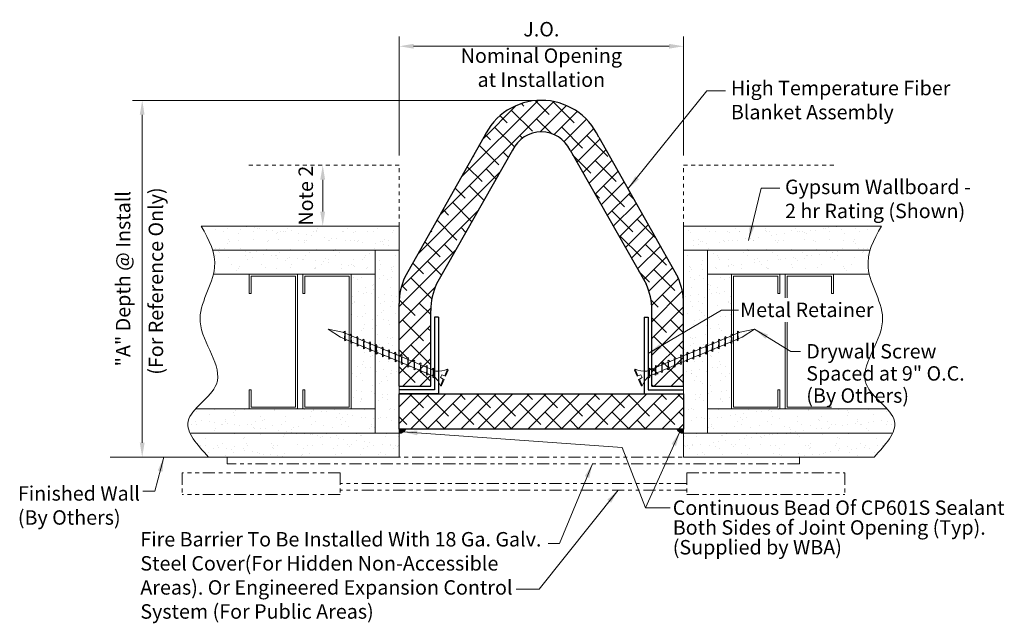
# Model space of a CAD drawing. Units: inches. Extents: x 1.4 to 65.8, y 1.7 to 17.4.
# Drawn here: x 1.4 to 26.9, y 1.7 to 17.4 of the extents above; entities that cross this region are included whole.
import ezdxf
from ezdxf.enums import TextEntityAlignment as Align

# ---------------------------------------------------------------- set-up
doc = ezdxf.new("R2010")
doc.units = ezdxf.units.IN
doc.header["$LTSCALE"] = 0.5
doc.header["$MEASUREMENT"] = 0
doc.linetypes.add('HIDDEN2', pattern=[0.1875, 0.125, -0.0625])
doc.linetypes.add('PHANTOM2', pattern=[1.25, 0.625, -0.125, 0.125, -0.125, 0.125, -0.125])
doc.layers.get('DEFPOINTS').update_dxf_attribs({"lineweight": 20})
for name, color, linetype, lineweight in [('background', 7, 'Continuous', 15), ('Dims-vp1', 7, 'Continuous', 15), ('MAJOR', 7, 'Continuous', 20), ('Text', 7, 'Continuous', 20), ('~WALLS', 7, 'Continuous', 15)]:
    doc.layers.add(name, color=color, linetype=linetype, lineweight=lineweight)
doc.layers.add('blanket', color=7, linetype='Continuous', lineweight=25, true_color=0x004a96)
doc.layers.add('hatch', color=7, linetype='Continuous', lineweight=13, true_color=0x004a96)
doc.styles.add('arail', font='arial.ttf')
doc.styles.get("Standard").update_dxf_attribs({"font": 'arial.ttf'})
doc.dimstyles.new('1-3', dxfattribs={"dimscale": 4, "dimtxt": 0.09375, "dimasz": 0.09375, "dimexe": 0.0625, "dimexo": 0.0625, "dimgap": 0.0625, "dimtad": 1, "dimdec": 1, "dimzin": 3, "dimdsep": 46, "dimtxsty": 'arail', "dimcen": 0, "dimclrd": 256, "dimclre": 256, "dimclrt": 7, "dimadec": 0, "dimazin": 0, "dimtfac": 1, "dimtdec": 1, "dimtmove": 0, "dimatfit": 3, "dimfxl": 1, "dimfrac": 2, "dimtolj": 1, "dimtzin": 0, "dimlwd": -1, "dimlwe": -1, "dimarcsym": 0})

# ---------------------------------------------------------------- blocks, each defined once
blk = doc.blocks.new('*D2')
at = {"layer": 'DEFPOINTS', "color": 0, "transparency": 16777216}
for p in [(14.916, 15.269), (3.725, 6.004), (4.553, 6.004)]:
    blk.add_point(p, dxfattribs=at)
at = {"layer": 'Dims-vp1', "transparency": 16777216}
for p, q in [((14.666, 15.269), (4.303, 15.269)), ((4.553, 14.894), (4.553, 6.379)), ((3.975, 6.004), (4.803, 6.004))]:
    blk.add_line(p, q, dxfattribs=at)
for points in [[(4.49, 14.894), (4.615, 14.894), (4.553, 15.269)], [(4.49, 6.379), (4.615, 6.379), (4.553, 6.004)]]:
    blk.add_solid(points, dxfattribs=at)
at = {"layer": 'Dims-vp1', "color": 7, "transparency": 16777216, "insert": (4.056, 10.637), "char_height": 0.375, "attachment_point": 5, "rotation": 90, "style": 'arail'}
blk.add_mtext('\\A1;"A" Depth @ Install', dxfattribs=at)
blk = doc.blocks.new('*D1')
at = {"layer": 'DEFPOINTS', "color": 0, "transparency": 16777216}
for p in [(11.225, 16.673), (11.225, 13.584), (18.608, 13.584)]:
    blk.add_point(p, dxfattribs=at)
at = {"layer": 'Dims-vp1', "transparency": 16777216}
for p, q in [((11.225, 13.834), (11.225, 16.923)), ((18.608, 13.834), (18.608, 16.923)), ((18.233, 16.673), (11.6, 16.673))]:
    blk.add_line(p, q, dxfattribs=at)
for points in [[(11.6, 16.736), (11.6, 16.611), (11.225, 16.673)], [(18.233, 16.736), (18.233, 16.611), (18.608, 16.673)]]:
    blk.add_solid(points, dxfattribs=at)
at = {"layer": 'Dims-vp1', "color": 7, "transparency": 16777216, "insert": (14.916, 17.117), "char_height": 0.375, "attachment_point": 5, "style": 'arail'}
blk.add_mtext('\\A1;J.O. ', dxfattribs=at)
blk = doc.blocks.new('drywallscrew2')
at = {"linetype": 'Continuous'}
for p, q in [((-0.147, 0.003), (-0.033, 0.003)), ((-0.033, 0.003), (-0.033, -0.013)), ((0.029, 0.003), (0.029, -0.013)), ((0.029, 0.003), (0.144, 0.003)), ((-0.158, -0.013), (-0.033, -0.013)), ((-0.027, -0.066), (-0.033, -0.013)), ((-0.027, -0.066), (0.023, -0.066)), ((0.023, -0.066), (0.029, -0.013)), ((0.029, -0.013), (0.154, -0.013)), ((-0.049, -0.185), (-0.049, -0.228)), ((-0.049, -0.228), (0.045, -0.2)), ((-0.049, -0.236), (-0.049, -0.347)), ((-0.049, -0.347), (0.045, -0.319)), ((0.045, -0.185), (0.045, -0.188)), ((0.045, -0.2), (0.045, -0.307)), ((0.045, -0.319), (0.045, -0.425)), ((-0.049, -0.355), (-0.049, -0.465)), ((-0.049, -0.465), (0.045, -0.437)), ((-0.049, -0.473), (-0.049, -0.584)), ((0.045, -0.437), (0.045, -0.544)), ((-0.049, -0.584), (0.045, -0.556)), ((-0.049, -0.592), (-0.049, -0.821)), ((-0.049, -0.702), (0.045, -0.674)), ((0.045, -0.556), (0.045, -0.662)), ((0.045, -0.674), (0.045, -0.781)), ((-0.049, -0.821), (0.045, -0.793)), ((-0.049, -0.829), (-0.049, -0.939)), ((0.045, -0.793), (0.045, -0.899)), ((-0.049, -0.939), (0.045, -0.911)), ((-0.049, -0.947), (-0.049, -1.058)), ((0.045, -0.911), (0.045, -1.018)), ((-0.049, -1.058), (0.045, -1.03)), ((-0.049, -1.066), (-0.049, -1.176)), ((-0.049, -1.176), (0.045, -1.148)), ((-0.049, -1.184), (-0.049, -1.295)), ((0.045, -1.03), (0.045, -1.136)), ((0.045, -1.148), (0.045, -1.255)), ((-0.049, -1.295), (0.045, -1.267)), ((-0.049, -1.303), (-0.049, -1.413)), ((0.045, -1.267), (0.045, -1.373)), ((-0.049, -1.413), (0.045, -1.385)), ((-0.049, -1.421), (-0.049, -1.435)), ((-0.047, -1.421), (-0.047, -1.531)), ((-0.047, -1.531), (0.047, -1.503)), ((0.045, -1.385), (0.045, -1.492)), ((0.047, -1.503), (0.047, -1.61)), ((-0.047, -1.539), (-0.047, -1.65)), ((-0.047, -1.65), (0.047, -1.622)), ((-0.047, -1.658), (-0.047, -1.768)), ((0.047, -1.622), (0.047, -1.728)), ((-0.047, -1.768), (0.047, -1.74)), ((-0.047, -1.776), (-0.047, -1.887)), ((-0.047, -1.887), (0.047, -1.859)), ((0.047, -1.74), (0.047, -1.847)), ((0.047, -1.859), (0.047, -1.935)), ((-0.047, -1.895), (-0.047, -1.935)), ((-0.047, -1.935), (0, -2.185)), ((0, -2.185), (0.047, -1.935))]:
    blk.add_line(p, q, dxfattribs=at)
for centre, radius, start, end in [((-0.142, -0.013), 0.0165, 110.4321, 180.6741), ((0.138, -0.013), 0.0165, 359.3259, 69.5679), ((-0.483, -0.34), 0.461, 19.7189, 45.2235), ((0.479, -0.34), 0.461, 134.7765, 160.2811)]:
    blk.add_arc(centre, radius, start, end, dxfattribs=at)
for points in [[(-0.049, -0.228), (-0.08, -0.244), (-0.049, -0.259)], [(0.045, -0.188), (-0.004, -0.212), (-0.049, -0.228)], [(-0.049, -0.236), (0.009, -0.214), (0.045, -0.2)], [(0.045, -0.307), (-0.004, -0.33), (-0.049, -0.347)], [(-0.049, -0.355), (0.009, -0.333), (0.045, -0.319)], [(0.045, -0.319), (0.076, -0.303), (0.045, -0.287)], [(-0.049, -0.347), (-0.08, -0.362), (-0.049, -0.378)], [(-0.049, -0.465), (-0.08, -0.481), (-0.049, -0.496)], [(0.045, -0.425), (-0.004, -0.449), (-0.049, -0.465)], [(-0.049, -0.473), (0.009, -0.451), (0.045, -0.437)], [(0.045, -0.437), (0.076, -0.422), (0.045, -0.406)], [(-0.049, -0.584), (-0.08, -0.599), (-0.049, -0.615)], [(0.045, -0.544), (-0.004, -0.567), (-0.049, -0.584)], [(-0.049, -0.592), (0.009, -0.57), (0.045, -0.556)], [(0.045, -0.662), (-0.004, -0.686), (-0.049, -0.702)], [(-0.049, -0.71), (0.009, -0.688), (0.045, -0.674)], [(0.045, -0.556), (0.076, -0.54), (0.045, -0.524)], [(0.045, -0.674), (0.076, -0.659), (0.045, -0.643)], [(-0.049, -0.702), (-0.08, -0.718), (-0.049, -0.733)], [(-0.049, -0.821), (-0.08, -0.836), (-0.049, -0.852)], [(0.045, -0.781), (-0.004, -0.804), (-0.049, -0.821)], [(-0.049, -0.829), (0.009, -0.806), (0.045, -0.793)], [(0.045, -0.793), (0.076, -0.777), (0.045, -0.761)], [(-0.049, -0.939), (-0.08, -0.955), (-0.049, -0.97)], [(0.045, -0.899), (-0.004, -0.923), (-0.049, -0.939)], [(-0.049, -0.947), (0.009, -0.925), (0.045, -0.911)], [(0.045, -1.018), (-0.004, -1.041), (-0.049, -1.058)], [(0.045, -0.911), (0.076, -0.895), (0.045, -0.88)], [(0.045, -1.03), (0.076, -1.014), (0.045, -0.998)], [(-0.049, -1.058), (-0.08, -1.073), (-0.049, -1.089)], [(-0.049, -1.176), (-0.08, -1.192), (-0.049, -1.207)], [(-0.049, -1.066), (0.009, -1.043), (0.045, -1.03)], [(0.045, -1.136), (-0.004, -1.16), (-0.049, -1.176)], [(-0.049, -1.184), (0.009, -1.162), (0.045, -1.148)], [(0.045, -1.148), (0.076, -1.132), (0.045, -1.117)], [(-0.049, -1.295), (-0.08, -1.31), (-0.049, -1.326)], [(0.045, -1.255), (-0.004, -1.278), (-0.049, -1.295)], [(-0.049, -1.303), (0.009, -1.28), (0.045, -1.267)], [(0.045, -1.267), (0.076, -1.251), (0.045, -1.235)], [(0.045, -1.385), (0.076, -1.369), (0.045, -1.354)], [(-0.049, -1.413), (-0.08, -1.429), (-0.047, -1.444)], [(-0.047, -1.531), (-0.078, -1.547), (-0.047, -1.562)], [(0.045, -1.373), (-0.004, -1.397), (-0.049, -1.413)], [(-0.049, -1.421), (0.009, -1.399), (0.045, -1.385)], [(0.047, -1.491), (-0.002, -1.515), (-0.047, -1.531)], [(-0.047, -1.539), (0.011, -1.517), (0.047, -1.503)], [(0.047, -1.503), (0.078, -1.488), (0.047, -1.472)], [(-0.047, -1.65), (-0.078, -1.665), (-0.047, -1.681)], [(0.047, -1.61), (-0.002, -1.633), (-0.047, -1.65)], [(-0.047, -1.658), (0.011, -1.636), (0.047, -1.622)], [(0.047, -1.622), (0.078, -1.606), (0.047, -1.59)], [(-0.047, -1.768), (-0.078, -1.784), (-0.047, -1.799)], [(0.047, -1.728), (-0.002, -1.752), (-0.047, -1.768)], [(-0.047, -1.776), (0.011, -1.754), (0.047, -1.74)], [(0.047, -1.847), (-0.002, -1.87), (-0.047, -1.887)], [(-0.047, -1.895), (0.011, -1.872), (0.047, -1.859)], [(0.047, -1.74), (0.078, -1.725), (0.047, -1.709)], [(0.047, -1.859), (0.078, -1.843), (0.047, -1.827)]]:
    blk.add_spline(points, degree=3, dxfattribs=at)
for points, knots in [([(0.045, -0.2), (0.061, -0.195), (0.09, -0.185), (0.064, -0.175), (0.05, -0.171)], [0, 0, 0, 0, 0.03493856, 0.06596526, 0.06596526, 0.06596526, 0.06596526]), ([(-0.047, -1.887), (-0.063, -1.892), (-0.094, -1.903), (-0.063, -1.912), (-0.047, -1.917)], [0, 0, 0, 0, 0.03493856, 0.07003112, 0.07003112, 0.07003112, 0.07003112])]:
    blk.add_open_spline(points, degree=3, knots=knots, dxfattribs=at)
blk = doc.blocks.new('*D5')
at = {"layer": 'DEFPOINTS', "color": 0, "transparency": 16777216}
for p in [(9.24, 13.584), (9.24, 13.584), (8.653, 12.004)]:
    blk.add_point(p, dxfattribs=at)
at = {"layer": 'Dims-vp1', "transparency": 16777216}
for p, q in [((9.24, 12.379), (9.24, 13.209)), ((8.903, 12.004), (9.49, 12.004))]:
    blk.add_line(p, q, dxfattribs=at)
for points in [[(9.177, 13.209), (9.302, 13.209), (9.24, 13.584)], [(9.177, 12.379), (9.302, 12.379), (9.24, 12.004)]]:
    blk.add_solid(points, dxfattribs=at)
at = {"layer": 'Dims-vp1', "color": 7, "transparency": 16777216, "insert": (8.799, 12.794), "char_height": 0.375, "attachment_point": 5, "rotation": 90, "style": 'arail'}
blk.add_mtext('\\A1;Note 2', dxfattribs=at)

msp = doc.modelspace()

# ---------------------------------------------------------------- hatches: boundary and pattern name
for points in [[(11.32735, 6.73151), (11.39575, 6.73151, -0.23331549), (11.22481, 6.62932), (11.22481, 6.73151)], [(18.50508, 6.73151), (18.43667, 6.73151, 0.23331549), (18.60762, 6.62932), (18.60762, 6.73151)]]:
    msp.add_hatch(color=256).paths.add_polyline_path(points)
at = {"layer": 'background'}
h = msp.add_hatch(dxfattribs=at)
h.set_pattern_fill('AR-SAND', color=256, scale=0.25, style=0)
h.set_pattern_definition([(142.5, (156.5346, -87.93258), (0.0157483, 0.4817059), [0, -0.38, 0, -0.425, 0, -0.40625]), (172.5, (156.5346, -87.9326), (-0.4424442, 0.7055365), [0, -0.205, 0, -0.3425, 0, -0.13125]), (212.5, (156.8421, -87.9326), (-0.7785355, 0.0014148), [0, -0.125, 0, -0.45, 0, -0.5875]), (222.5, (156.8421, -87.9326), (-0.7515317, 0.219419), [0, -0.0625, 0, -0.295, 0, -0.3375])])
edge = h.paths.add_edge_path()
edge.add_line((11.22481, 12.00432), (11.22481, 11.37932))
edge.add_line((11.22481, 11.37932), (6.37914, 11.37932))
edge.add_spline(control_points=[(6.37914, 11.37932), (6.31627, 11.58857), (6.20673, 11.79664), (6.08166, 12.00432)], knot_values=[5.89418593, 5.89418593, 5.89418593, 5.89418593, 6.56721697, 6.56721697, 6.56721697, 6.56721697], degree=3, periodic=0)
edge.add_line((6.08166, 12.00432), (11.22481, 12.00432))
edge = h.paths.add_edge_path()
edge.add_spline(control_points=[(6.40084, 10.75432), (6.4153, 10.81339), (6.4532, 11.02284), (6.42383, 11.23059), (6.37914, 11.37932)], knot_values=[5.22864891, 5.22864891, 5.22864891, 5.22864891, 5.41583456, 5.89418593, 5.89418593, 5.89418593, 5.89418593], degree=3, periodic=0)
edge.add_line((6.37914, 11.37932), (10.59981, 11.37932))
edge.add_line((10.59981, 11.37932), (10.59981, 10.75432))
edge.add_line((10.59981, 10.75432), (6.40084, 10.75432))
h.paths.add_polyline_path([(10.59981, 11.37932), (11.22481, 11.37932), (11.22481, 6.62932), (10.59981, 6.62932)])
h.paths.add_polyline_path([(10.59981, 7.25432), (9.97481, 7.25432), (9.97481, 10.75432), (10.59981, 10.75432)])
edge = h.paths.add_edge_path()
edge.add_line((10.59981, 7.25432), (10.59981, 6.62932))
edge.add_line((10.59981, 6.62932), (5.79409, 6.62932))
edge.add_spline(control_points=[(5.79409, 6.62932), (5.74616, 6.73398), (5.70305, 6.94953), (5.84437, 7.14988), (5.93785, 7.25432)], knot_values=[0.70701052, 0.70701052, 0.70701052, 0.70701052, 1.07209114, 1.47552819, 1.47552819, 1.47552819, 1.47552819], degree=3, periodic=0)
edge.add_line((5.93785, 7.25432), (10.59981, 7.25432))
edge = h.paths.add_edge_path()
edge.add_line((11.22481, 6.62932), (11.22481, 6.00432))
edge.add_line((11.22481, 6.00432), (6.27841, 6.00432))
edge.add_spline(control_points=[(6.27841, 6.00432), (6.08266, 6.21548), (5.88691, 6.42664), (5.79409, 6.62932)], knot_values=[0, 0, 0, 0, 0.70701052, 0.70701052, 0.70701052, 0.70701052], degree=3, periodic=0)
edge.add_line((5.79409, 6.62932), (11.22481, 6.62932))
h = msp.add_hatch(dxfattribs=at)
h.set_pattern_fill('AR-SAND', color=256, scale=0.25, style=0)
h.set_pattern_definition([(37.5, (-126.7022, -87.93258), (-0.0157483, 0.4817059), [0, -0.38, 0, -0.425, 0, -0.40625]), (7.5, (-126.7022, -87.9326), (0.4424442, 0.7055365), [0, -0.205, 0, -0.3425, 0, -0.13125]), (327.5, (-127.0097, -87.9326), (0.7785355, 0.0014148), [0, -0.125, 0, -0.45, 0, -0.5875]), (317.5, (-127.0097, -87.9326), (0.7515317, 0.219419), [0, -0.0625, 0, -0.295, 0, -0.3375])])
edge = h.paths.add_edge_path()
edge.add_line((18.60762, 12.00432), (18.60762, 11.37932))
edge.add_line((18.60762, 11.37932), (23.45328, 11.37932))
edge.add_spline(control_points=[(23.45328, 11.37932), (23.51615, 11.58857), (23.6257, 11.79664), (23.75077, 12.00432)], knot_values=[5.89418593, 5.89418593, 5.89418593, 5.89418593, 6.56721697, 6.56721697, 6.56721697, 6.56721697], degree=3, periodic=0)
edge.add_line((23.75077, 12.00432), (18.60762, 12.00432))
edge = h.paths.add_edge_path()
edge.add_spline(control_points=[(23.43158, 10.75432), (23.41712, 10.81339), (23.37922, 11.02284), (23.40859, 11.23059), (23.45328, 11.37932)], knot_values=[5.22864891, 5.22864891, 5.22864891, 5.22864891, 5.41583456, 5.89418593, 5.89418593, 5.89418593, 5.89418593], degree=3, periodic=0)
edge.add_line((23.45328, 11.37932), (19.23262, 11.37932))
edge.add_line((19.23262, 11.37932), (19.23262, 10.75432))
edge.add_line((19.23262, 10.75432), (23.43158, 10.75432))
h.paths.add_polyline_path([(19.23262, 11.37932), (18.60762, 11.37932), (18.60762, 6.62932), (19.23262, 6.62932)])
h.paths.add_polyline_path([(19.23262, 7.25432), (19.85762, 7.25432), (19.85762, 10.75432), (19.23262, 10.75432)])
edge = h.paths.add_edge_path()
edge.add_line((19.23262, 7.25432), (19.23262, 6.62932))
edge.add_line((19.23262, 6.62932), (24.03833, 6.62932))
edge.add_spline(control_points=[(24.03833, 6.62932), (24.08626, 6.73398), (24.12937, 6.94953), (23.98806, 7.14988), (23.89458, 7.25432)], knot_values=[0.70701052, 0.70701052, 0.70701052, 0.70701052, 1.07209114, 1.47552819, 1.47552819, 1.47552819, 1.47552819], degree=3, periodic=0)
edge.add_line((23.89458, 7.25432), (19.23262, 7.25432))
edge = h.paths.add_edge_path()
edge.add_line((18.60762, 6.62932), (18.60762, 6.00432))
edge.add_line((18.60762, 6.00432), (23.55402, 6.00432))
edge.add_spline(control_points=[(23.55402, 6.00432), (23.74977, 6.21548), (23.94552, 6.42664), (24.03833, 6.62932)], knot_values=[0, 0, 0, 0, 0.70701052, 0.70701052, 0.70701052, 0.70701052], degree=3, periodic=0)
edge.add_line((24.03833, 6.62932), (18.60762, 6.62932))
at = {"layer": 'hatch'}
h = msp.add_hatch(dxfattribs=at)
h.set_pattern_fill('ANSI38', color=256, scale=2.46094, angle=180, style=0)
h.paths.add_polyline_path([(12.04512, 9.81489, -0.10828746), (12.19548, 10.501), (14.17108, 13.97175, -0.64049442), (15.66135, 13.97175), (17.63695, 10.501, -0.10828746), (17.78731, 9.81489), (17.78731, 7.84322), (18.60762, 7.84322), (18.60762, 9.99465, 0.10828746), (18.45726, 10.68077), (16.40648, 14.31481, 0.64049442), (13.42595, 14.31481), (11.37517, 10.68077, 0.10828746), (11.22481, 9.99465), (11.22481, 7.84322), (12.04512, 7.84322)])
h = msp.add_hatch(dxfattribs=at)
h.set_pattern_fill('ANSI38', color=256, scale=2.46094, angle=180, style=0)
h.paths.add_polyline_path([(18.60762, 6.73151), (18.60762, 7.64945), (11.22481, 7.64945), (11.22481, 6.73151)])

# ---------------------------------------------------------------- linework, layer by layer
for p, q in [((11.22481, 7.84322), (11.22481, 9.99465)), ((18.60762, 7.84322), (18.60762, 9.99465)), ((12.14238, 9.63725), (12.14238, 7.75199)), ((12.24492, 9.63725), (12.14238, 9.63725)), ((12.24492, 9.63725), (12.24492, 7.64945)), ((17.5875, 9.63725), (17.5875, 7.64945)), ((17.5875, 9.63725), (17.69004, 9.63725)), ((17.69004, 9.63725), (17.69004, 7.75199)), ((12.14238, 7.75199), (11.22481, 7.75199)), ((17.69004, 7.75199), (18.60762, 7.75199)), ((12.24492, 7.64945), (11.22481, 7.64945)), ((17.5875, 7.64945), (18.60762, 7.64945))]:
    msp.add_line(p, q)
msp.add_lwpolyline([(11.22481, 7.64945), (18.60762, 7.64945), (18.60762, 6.73151), (11.22481, 6.73151)], close=True)
for centre, start, end in [((11.20674, 6.85361), 274.606112, 327.138322), ((18.62569, 6.85361), 212.861678, 265.393888)]:
    msp.add_arc(centre, 0.22502, start, end)
at = {"layer": 'background', "linetype": 'HIDDEN2'}
for p, q in [((11.22481, 13.58439), (7.25518, 13.58439)), ((11.22481, 12.00432), (11.22481, 13.58439)), ((18.60762, 12.00432), (18.60762, 13.58439)), ((18.60762, 13.58439), (22.57725, 13.58439))]:
    msp.add_line(p, q, dxfattribs=at)
at = {"layer": 'background'}
for p, q in [((11.22481, 12.00432), (6.08166, 12.00432)), ((18.60762, 12.00432), (23.75077, 12.00432)), ((11.22481, 11.37932), (6.37914, 11.37932)), ((10.59981, 6.62932), (10.59981, 11.37932)), ((18.60762, 11.37932), (23.45328, 11.37932)), ((19.23262, 6.62932), (19.23262, 11.37932)), ((10.59981, 10.75432), (6.40084, 10.75432)), ((7.33174, 10.75432), (7.33174, 10.25432)), ((8.58174, 7.25432), (8.58174, 10.75432)), ((8.72481, 10.75432), (8.72481, 10.25432)), ((9.97481, 7.25432), (9.97481, 10.75432)), ((19.23262, 10.75432), (23.43158, 10.75432)), ((19.85762, 7.25432), (19.85762, 10.75432)), ((21.10762, 10.75432), (21.10762, 10.25432)), ((21.25068, 10.14136), (21.25068, 10.75432)), ((22.50068, 10.75432), (22.50068, 10.25432)), ((8.53174, 10.70432), (7.38174, 10.70432)), ((7.38174, 10.70432), (7.38174, 10.25432)), ((8.53174, 7.30432), (8.53174, 10.70432)), ((9.92481, 10.70432), (8.77481, 10.70432)), ((8.77481, 10.70432), (8.77481, 10.25432)), ((9.92481, 7.30432), (9.92481, 10.70432)), ((19.90762, 7.30432), (19.90762, 10.70432)), ((19.90762, 10.70432), (21.05762, 10.70432)), ((21.05762, 10.70432), (21.05762, 10.25432)), ((21.30068, 10.70432), (22.45068, 10.70432)), ((21.30068, 10.14136), (21.30068, 10.70432)), ((22.45068, 10.70432), (22.45068, 10.25432)), ((7.38174, 10.25432), (7.33174, 10.25432)), ((8.77481, 10.25432), (8.72481, 10.25432)), ((21.05762, 10.25432), (21.10762, 10.25432)), ((22.45068, 10.25432), (22.50068, 10.25432)), ((21.25068, 7.25432), (21.25068, 9.51022)), ((21.30068, 7.30432), (21.30068, 9.51022)), ((7.33174, 7.25432), (7.33174, 7.75432)), ((7.33174, 7.75432), (7.38174, 7.75432)), ((7.38174, 7.30432), (7.38174, 7.75432)), ((8.72481, 7.75432), (8.77481, 7.75432)), ((8.72481, 7.25432), (8.72481, 7.75432)), ((8.77481, 7.30432), (8.77481, 7.75432)), ((21.05762, 7.30432), (21.05762, 7.75432)), ((21.10762, 7.75432), (21.05762, 7.75432)), ((21.10762, 7.25432), (21.10762, 7.75432)), ((10.59981, 7.25432), (5.93785, 7.25432)), ((7.38174, 7.30432), (8.53174, 7.30432)), ((8.77481, 7.30432), (9.92481, 7.30432)), ((19.23262, 7.25432), (23.89458, 7.25432)), ((21.05762, 7.30432), (19.90762, 7.30432)), ((22.45068, 7.30432), (21.30068, 7.30432)), ((11.22481, 6.62932), (5.79409, 6.62932)), ((18.60762, 6.62932), (24.03833, 6.62932))]:
    msp.add_line(p, q, dxfattribs=at)
for points in [[(6.27841, 6.00432), (5.98158, 6.32452), (5.34977, 7.00606), (7.07188, 7.95449), (5.60369, 9.46996), (6.6783, 10.83962), (6.29562, 11.64903), (6.08166, 12.00432)], [(23.55402, 6.00432), (23.85085, 6.32452), (24.48265, 7.00606), (22.76054, 7.95449), (24.22874, 9.46996), (23.15412, 10.83962), (23.5368, 11.64903), (23.75077, 12.00432)]]:
    msp.add_open_spline(points, degree=3, knots=[0, 0, 0, 0, 1.07209114, 2.28195784, 3.95257073, 5.41583456, 6.56721697, 6.56721697, 6.56721697, 6.56721697], dxfattribs=at)
at = {"layer": 'blanket'}
for p, q in [((13.42595, 14.31481), (11.37517, 10.68077)), ((16.40648, 14.31481), (18.45726, 10.68077)), ((14.17108, 13.97175), (12.19548, 10.501)), ((15.66135, 13.97175), (17.63695, 10.501)), ((12.04512, 7.84322), (12.04512, 9.81489)), ((17.78731, 7.84322), (17.78731, 9.81489)), ((11.22481, 7.84322), (12.04512, 7.84322)), ((17.78731, 7.84322), (18.60762, 7.84322))]:
    msp.add_line(p, q, dxfattribs=at)
for centre, radius, start, end in [((14.91621, 13.62869), 1.64062, 24.721329, 155.27867), ((14.91621, 13.62869), 0.82031, 24.721329, 155.27867), ((12.86543, 9.99465), 1.64062, 155.278671, 180), ((13.68574, 9.81489), 1.64062, 155.278671, 180), ((16.14668, 9.81489), 1.64062, 0, 24.72133), ((16.96699, 9.99465), 1.64062, 0, 24.72133)]:
    msp.add_arc(centre, radius, start, end, dxfattribs=at)
at = {"layer": '~WALLS'}
for p, q in [((11.22481, 12.00432), (11.22481, 6.00432)), ((18.60762, 12.00432), (18.60762, 6.00432)), ((11.22481, 6.00432), (3.72481, 6.00432)), ((18.60762, 6.00432), (23.55402, 6.00432))]:
    msp.add_line(p, q, dxfattribs=at)
at = {"layer": '~WALLS', "linetype": 'PHANTOM2'}
for p, q in [((21.62079, 6.00432), (6.76205, 6.00432)), ((6.76205, 6.00432), (6.76205, 5.83392)), ((21.62079, 6.00432), (21.62079, 5.83392)), ((21.62079, 5.83392), (6.76205, 5.83392)), ((9.69142, 5.60097), (5.58794, 5.60097)), ((5.58794, 5.60097), (5.58794, 5.03441)), ((9.69142, 5.60097), (9.69142, 5.03441)), ((18.69142, 5.60097), (18.69142, 5.03441)), ((18.69142, 5.60097), (22.7949, 5.60097)), ((22.7949, 5.60097), (22.7949, 5.03441)), ((18.69142, 5.3209), (9.69142, 5.3209)), ((18.69142, 5.15051), (9.69142, 5.15051)), ((9.69142, 5.03441), (5.58794, 5.03441)), ((18.69142, 5.03441), (22.7949, 5.03441))]:
    msp.add_line(p, q, dxfattribs=at)

# ---------------------------------------------------------------- block references
at = {"layer": 'MAJOR', "yscale": 1.5, "zscale": 1.5}
for p, xscale, rotation in [((12.40542, 8.06186), 1.5, 247.2682807079883), ((17.427, 8.06186), -1.5, 112.7317192920116)]:
    msp.add_blockref('drywallscrew2', p, dxfattribs=dict(at, xscale=xscale, rotation=rotation))

# ---------------------------------------------------------------- texts
at = {"layer": 'Text'}
for s, p in [('Drywall Screw', (21.7953, 8.75324)), ('Spaced at 9" O.C.', (21.7953, 8.17874)), ('(By Others)', (21.7953, 7.60425)), ('Continuous Bead Of CP601S Sealant', (18.32886, 4.69199)), ('Both Sides of Joint Opening (Typ).', (18.32886, 4.17835)), ('(Supplied by WBA)', (18.32886, 3.66471))]:
    msp.add_text(s, height=0.375, dxfattribs=at).set_placement(p, align=Align.MIDDLE_LEFT)
at = {"layer": 'Text', "char_height": 0.375}
for s, insert, width, attachment_point in [('Nominal Opening at Installation', (14.91621, 16.06953), 4.375, 5), ('High Temperature Fiber Blanket Assembly', (19.83744, 15.77656), 5.7426954, 1), ('Gypsum Wallboard - 2 hr Rating (Shown)', (21.24331, 13.20997), 4.875, 1), ('Metal Retainer', (20.07812, 10.01636), 3.5187915, 1), ('Finished Wall\\P(By Others)', (1.32487, 5.24972), 3.5625, 1), ('Fire Barrier To Be Installed With 18 Ga. Galv. Steel Cover(For Hidden Non-Accessible Areas). Or Engineered Expansion Control System (For Public Areas)', (4.50464, 4.05901), 10.8357738, 1)]:
    msp.add_mtext(s, dxfattribs=dict(at, insert=insert, width=width, attachment_point=attachment_point))
at = {"layer": 'Text', "insert": (4.95649, 10.57582), "char_height": 0.375, "width": 5.3150517, "attachment_point": 5, "rotation": 90}
msp.add_mtext('(For Reference Only)', dxfattribs=at)

# ---------------------------------------------------------------- dimensions: what is measured, and where the dimension line sits
at = {"layer": 'Dims-vp1'}
for base, p1, p2, angle, text, picture, middle in [((11.22481, 16.67337), (18.60762, 13.58439), (11.22481, 13.58439), 180, 'J.O. ', '*D1', (14.91621, 17.11739)), ((4.55252, 6.00432), (14.91621, 15.26931), (3.72481, 6.00432), 270, '"A" Depth @ Install', '*D2', (4.05644, 10.63682))]:
    dim = msp.add_linear_dim(base=base, p1=p1, p2=p2, angle=angle, text=text, dimstyle='1-3', dxfattribs=at)
    dim.commit()
    dim.dimension.update_dxf_attribs({"geometry": picture, "text_midpoint": middle})
dim = msp.add_linear_dim(base=(9.23999, 13.58439), p1=(8.65323, 12.00432), p2=(9.23999, 13.58439), angle=90, text='Note 2', dimstyle='1-3', dxfattribs=at)
dim.commit()
dim.dimension.update_dxf_attribs({"geometry": '*D5', "text_midpoint": (9.23999, 12.79435), "dimtype": 160})

# ---------------------------------------------------------------- leaders
for points in [[(17.16605, 12.96883), (19.21484, 15.51263), (19.70009, 15.51263)], [(20.29834, 11.63164), (20.62171, 12.99278), (21.10695, 12.99278)], [(17.69004, 8.69462), (19.59482, 9.81863), (20.03576, 9.81863)], [(20.44927, 9.32829), (21.39444, 8.7456), (21.64842, 8.7456)], [(11.3222, 6.66047), (17.01695, 6.25563), (17.6223, 4.69202)], [(18.51022, 6.66047), (17.6223, 4.69202), (18.25741, 4.69202)], [(5.11178, 6.00432), (4.88489, 5.11669), (4.56581, 5.11669)], [(16.24474, 5.83392), (15.39085, 3.76343), (15.09554, 3.76343)], [(16.91154, 5.15051), (14.86135, 2.57349), (14.25988, 2.57349)]]:
    msp.add_leader(points, dimstyle='1-3', dxfattribs=at)

doc.saveas('drawing.dxf')
